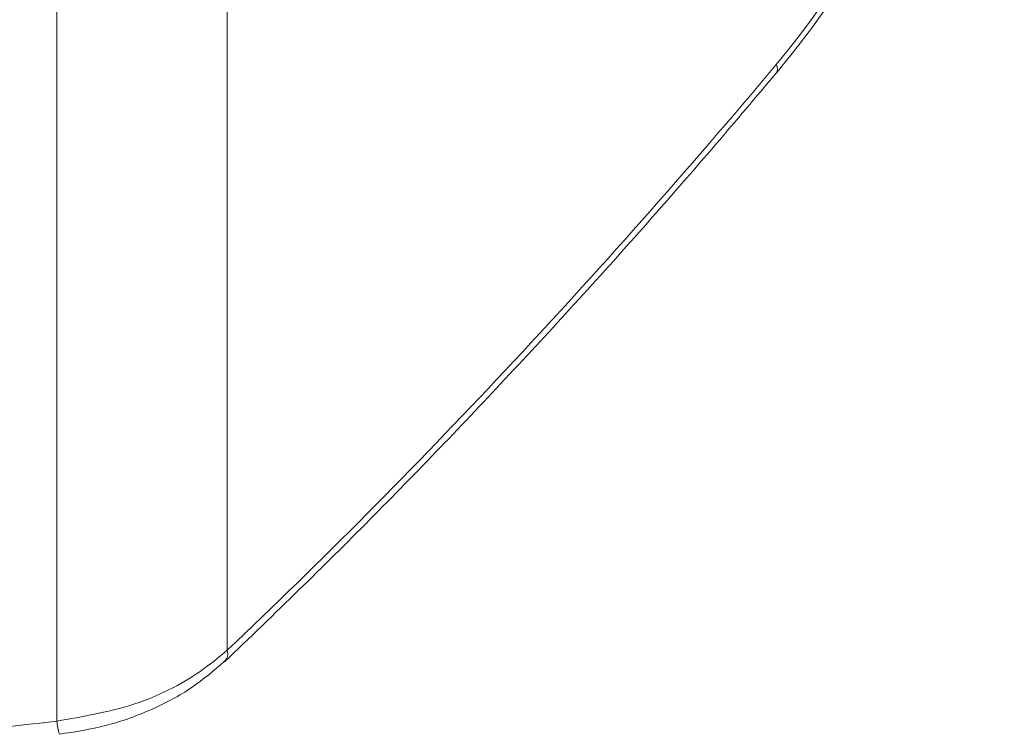
# Model space of a CAD drawing. Units: millimetres. Extents: x -25649 to -18224, y 99 to 5349.
# Drawn here: x -24568 to -24549, y 1023 to 1037 of the extents above; entities that cross this region are included whole.
import ezdxf

# ---------------------------------------------------------------- set-up
doc = ezdxf.new("R2010")
doc.units = ezdxf.units.MM
doc.layers.get('0').update_dxf_attribs({"lineweight": 15})

msp = doc.modelspace()

# ---------------------------------------------------------------- linework, layer by layer
at = {"color": 7, "linetype": 'Continuous', "lineweight": 15}
for p, q in [((-24564.154, 1048.353), (-24564.154, 1024.212)), ((-24567.514, 1047.842), (-24567.514, 1022.813))]:
    msp.add_line(p, q, dxfattribs=at)
for centre, radius, start, end in [((-24553.471, 1035.667), 0.162, 326.8258, 31.0841), ((-24564.381, 1024.147), 0.236, 317.7565, 16.011), ((-24566.322, 1022.909), 1.196, 184.5925, 197.3186)]:
    msp.add_arc(centre, radius, start, end, dxfattribs=at)
for centre, major_axis, ratio, start_param, end_param in [((-24555.777, 1042.137), (4.605, 9.594), 0.52017, 4.254989, 6.660177), ((-24576.347, 1095.882), (43.358, 90.341), 0.52017, 4.078661, 4.254989), ((-24589.656, 1103.007), (138.166, 4.23), 0.590792, 4.728277, 4.855226)]:
    msp.add_ellipse(centre, major_axis=major_axis, ratio=ratio, start_param=start_param, end_param=end_param, dxfattribs=at)
for points, knots in [([(-24553.336, 1035.579), (-24553.18, 1035.769), (-24552.73, 1036.32), (-24552.028, 1037.316), (-24551.265, 1038.579), (-24550.587, 1039.908), (-24550.006, 1041.278), (-24549.533, 1042.667), (-24549.174, 1044.05), (-24548.938, 1045.405), (-24548.828, 1046.711), (-24548.851, 1047.946), (-24549.008, 1049.09), (-24549.302, 1050.121), (-24549.73, 1051.022), (-24550.292, 1051.756), (-24550.847, 1052.255), (-24551.242, 1052.432), (-24551.374, 1052.492)], [0, 0, 0, 0, 0.0351711, 0.1018644, 0.1684553, 0.2349512, 0.3013966, 0.3678421, 0.4343297, 0.5009142, 0.5676586, 0.6346215, 0.7018348, 0.7692422, 0.8364323, 0.9027199, 0.9674022, 1, 1, 1, 1]), ([(-24564.206, 1023.988), (-24563.715, 1024.457), (-24562.292, 1025.819), (-24559.957, 1028.178), (-24557.216, 1031.107), (-24555.014, 1033.594), (-24553.73, 1035.112), (-24553.336, 1035.579)], [0, 0, 0, 0, 0.1325893, 0.3845076, 0.6363862, 0.8882072, 1, 1, 1, 1]), ([(-24567.514, 1022.813), (-24567.001, 1022.901), (-24565.974, 1023.077), (-24564.846, 1023.639), (-24564.327, 1024.068), (-24564.154, 1024.212)], [0, 0, 0, 0, 0.399898, 0.799079, 1, 1, 1, 1]), ([(-24567.463, 1022.554), (-24567.155, 1022.603), (-24566.53, 1022.701), (-24565.643, 1023.023), (-24564.84, 1023.445), (-24564.416, 1023.814), (-24564.212, 1023.992)], [0, 0, 0, 0, 0.2490754, 0.5038458, 0.760691, 1, 1, 1, 1])]:
    msp.add_open_spline(points, degree=3, knots=knots, dxfattribs=at)

doc.saveas('drawing.dxf')
